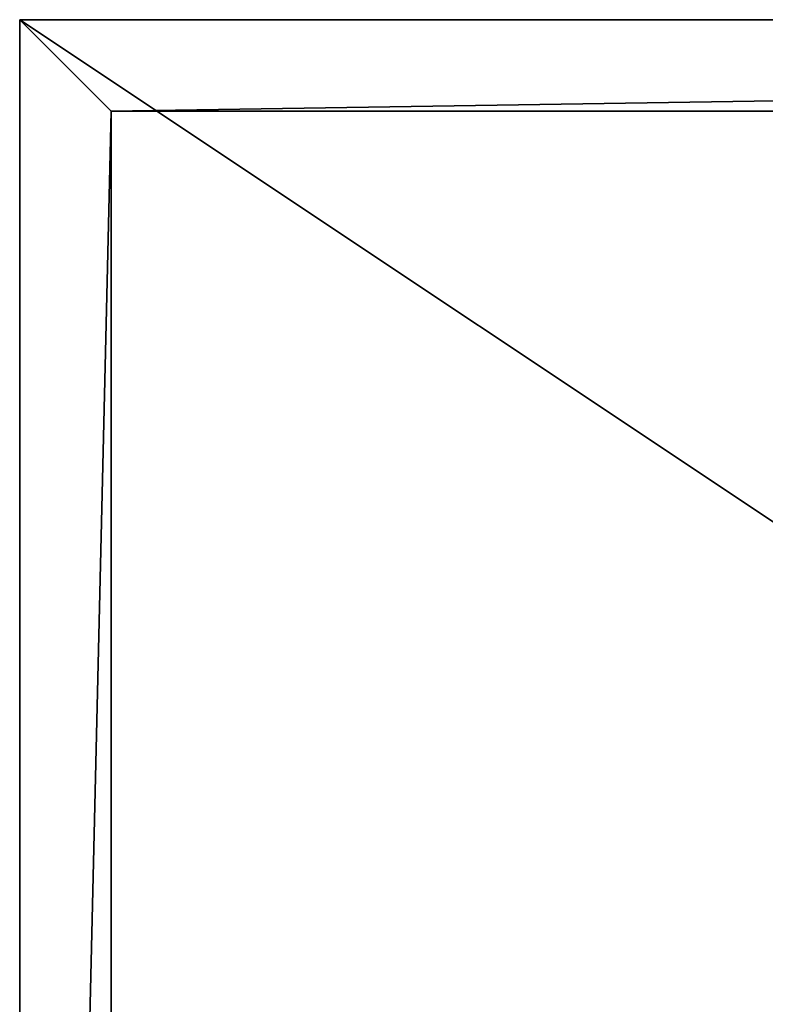
# Model space of a CAD drawing. Extents: x 841 to 5037, y -94 to 820.
# Drawn here: x 3837 to 3987, y 614 to 813 of the extents above; entities that cross this region are included whole.
import ezdxf

# ---------------------------------------------------------------- set-up
doc = ezdxf.new("R2010")
doc.units = 0
doc.header["$LTSCALE"] = 25.4
doc.layers.get('0').update_dxf_attribs({"linetype": 'CONTINUOUS'})

# ---------------------------------------------------------------- blocks, each defined once
blk = doc.blocks.new('GROUP_19')
at = {"color": 23}
for p, q in [((1200, 800, 18), (0, 800, 18)), ((0, 800, 18), (0, 0, 18)), ((18.41, 781.59), (0, 800, 18)), ((1200, 800, 18), (0, 800, 18)), ((18.41, 781.59), (0, 800, 18)), ((0, 800, 18), (0, 0, 18)), ((1181.59, 781.59), (18.41, 781.59)), ((18.41, 781.59), (18.41, 18.41)), ((18.41, 781.59), (18.41, 18.41)), ((1181.59, 781.59), (18.41, 781.59))]:
    blk.add_line(p, q, dxfattribs=at)
mesh = blk.add_polyface(dxfattribs=at)
corners = [(1200, 0, 18), (0, 800, 18), (0, 0, 18), (1200, 800, 18)]
mesh.append_faces([[corners[k] for k in face] for face in [(0, 1, 2), (1, 0, 3)]], dxfattribs={"vtx0": -1, "color": 23})
mesh = blk.add_polyface(dxfattribs=at)
corners = [(1200, 800, 18), (18.41, 781.59), (0, 800, 18), (1181.59, 781.59)]
mesh.append_faces([[corners[k] for k in face] for face in [(0, 1, 2), (1, 0, 3)]], dxfattribs={"vtx0": -1, "color": 23})
mesh = blk.add_polyface(dxfattribs=at)
corners = [(18.41, 781.59), (0, 0, 18), (0, 800, 18), (18.41, 18.41)]
mesh.append_faces([[corners[k] for k in face] for face in [(0, 1, 2), (1, 0, 3)]], dxfattribs={"vtx0": -1, "color": 23})
mesh = blk.add_polyface(dxfattribs=at)
corners = [(1181.59, 781.59), (18.41, 18.41), (18.41, 781.59), (1181.59, 18.41)]
mesh.append_faces([[corners[k] for k in face] for face in [(0, 1, 2), (1, 0, 3)]], dxfattribs={"vtx0": -1, "color": 23})
blk = doc.blocks.new('GROUP_18')
at = {"color": 0, "zscale": -1.403869349286708}
blk.add_blockref('GROUP_19', (0, 0, 750), dxfattribs=at)
blk = doc.blocks.new('GROUP_11')
at = {"color": 0}
blk.add_blockref('GROUP_18', (0, 0), dxfattribs=at)
blk = doc.blocks.new('CAFE-CHROME')
at = {"color": 0}
blk.add_blockref('GROUP_11', (3836.88, 12.64), dxfattribs=at)

msp = doc.modelspace()

# ---------------------------------------------------------------- block references
at = {"color": 0}
msp.add_blockref('CAFE-CHROME', (0, 0), dxfattribs=at)

doc.saveas('drawing.dxf')
